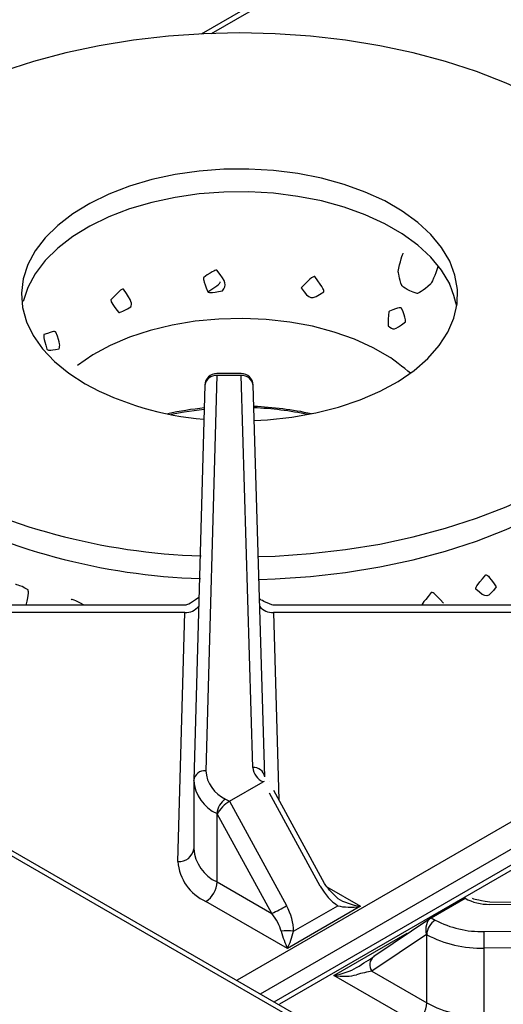
# Model space of a CAD drawing. Extents: x 58 to 243, y -279 to -16.
# Drawn here: x 190 to 194, y -218 to -210 of the extents above; entities that cross this region are included whole.
import ezdxf

# ---------------------------------------------------------------- set-up
doc = ezdxf.new("R2010")
doc.units = 0
doc.header["$MEASUREMENT"] = 0
doc.layers.add('Layer 1', color=7, linetype='Continuous')

# ---------------------------------------------------------------- blocks, each defined once
blk = doc.blocks.new('block 2779')
at = {"layer": 'Layer 1', "color": 7, "lineweight": 30, "true_color": 0xffffff}
blk.add_lwpolyline([(199.6797, -217.6182), (193.8057, -217.5604)], dxfattribs=at)
blk = doc.blocks.new('block 2793')
at = {"layer": 'Layer 1', "color": 7, "lineweight": 30, "true_color": 0xffffff}
blk.add_lwpolyline([(193.2944, -217.6982), (192.8006, -218.031)], dxfattribs=at)
blk = doc.blocks.new('block 2799')
at = {"layer": 'Layer 1', "color": 7, "lineweight": 30, "true_color": 0xffffff}
blk.add_open_spline([(193.8057, -217.5604), (193.6879, -217.5425), (193.6699, -217.5359), (193.6554, -217.5287)], degree=3, dxfattribs=at)
blk = doc.blocks.new('block 2803')
at = {"layer": 'Layer 1', "color": 7, "lineweight": 30, "true_color": 0xffffff}
blk.add_lwpolyline([(206.166, -210.2105), (191.9375, -218.4245)], dxfattribs=at)
blk = doc.blocks.new('block 2855')
at = {"layer": 'Layer 1', "color": 7, "lineweight": 30, "true_color": 0xffffff}
blk.add_lwpolyline([(192.3755, -217.3986), (191.9353, -216.5938)], dxfattribs=at)
blk = doc.blocks.new('block 2856')
at = {"layer": 'Layer 1', "color": 7, "lineweight": 30, "true_color": 0xffffff}
blk.add_lwpolyline([(191.2435, -216.5133), (191.2435, -217.1041)], dxfattribs=at)
blk = doc.blocks.new('block 2857')
at = {"layer": 'Layer 1', "color": 7, "lineweight": 30, "true_color": 0xffffff}
blk.add_open_spline([(192.4915, -217.5296), (192.403, -217.4433), (192.3892, -217.421), (192.3755, -217.3986)], degree=3, dxfattribs=at)
blk = doc.blocks.new('block 2858')
at = {"layer": 'Layer 1', "color": 7, "lineweight": 30, "true_color": 0xffffff}
blk.add_lwpolyline([(191.9353, -216.5938), (191.9353, -216.5938)], dxfattribs=at)
blk = doc.blocks.new('block 2859')
at = {"layer": 'Layer 1', "color": 7, "lineweight": 30, "true_color": 0xffffff}
blk.add_lwpolyline([(191.8977, -216.5146), (191.8977, -216.5146)], dxfattribs=at)
blk = doc.blocks.new('block 2860')
at = {"layer": 'Layer 1', "color": 7, "lineweight": 30, "true_color": 0xffffff}
blk.add_lwpolyline([(191.3404, -213.0859), (191.2436, -216.5049)], dxfattribs=at)
blk = doc.blocks.new('block 2861')
at = {"layer": 'Layer 1', "color": 7, "lineweight": 30, "true_color": 0xffffff}
blk.add_lwpolyline([(191.8572, -216.4768), (191.757, -213.0858)], dxfattribs=at)
blk = doc.blocks.new('block 2862')
at = {"layer": 'Layer 1', "color": 7, "lineweight": 30, "true_color": 0xffffff}
blk.add_lwpolyline([(191.1713, -214.9911), (188.1443, -214.9911)], dxfattribs=at)
blk = doc.blocks.new('block 2863')
at = {"layer": 'Layer 1', "color": 7, "lineweight": 30, "true_color": 0xffffff}
blk.add_lwpolyline([(194.953, -214.9911), (191.9274, -214.9911)], dxfattribs=at)
blk = doc.blocks.new('block 2864')
at = {"layer": 'Layer 1', "color": 7, "lineweight": 30, "true_color": 0xffffff}
blk.add_open_spline([(191.9262, -214.99), (191.8298, -214.9515), (191.8219, -214.9435), (191.8161, -214.9345)], degree=3, dxfattribs=at)
blk = doc.blocks.new('block 2865')
at = {"layer": 'Layer 1', "color": 7, "lineweight": 30, "true_color": 0xffffff}
blk.add_open_spline([(191.2883, -214.9242), (191.1967, -214.9888), (191.1838, -214.9892), (191.1709, -214.9895)], degree=3, dxfattribs=at)
blk = doc.blocks.new('block 2869')
at = {"layer": 'Layer 1', "color": 7, "lineweight": 30, "true_color": 0xffffff}
blk.add_lwpolyline([(191.6537, -212.9855), (191.4437, -212.9855)], dxfattribs=at)
blk = doc.blocks.new('block 2870')
at = {"layer": 'Layer 1', "color": 7, "lineweight": 30, "true_color": 0xffffff}
blk.add_open_spline([(191.4437, -212.9855), (191.3877, -212.9855), (191.342, -213.03), (191.3404, -213.0859)], degree=3, dxfattribs=at)
blk = doc.blocks.new('block 2871')
at = {"layer": 'Layer 1', "color": 7, "lineweight": 30, "true_color": 0xffffff}
blk.add_open_spline([(191.757, -213.0858), (191.7554, -213.0299), (191.7096, -212.9855), (191.6537, -212.9855)], degree=3, dxfattribs=at)
blk = doc.blocks.new('block 3223')
at = {"layer": 'Layer 1', "color": 7, "lineweight": 30, "true_color": 0xffffff}
blk.add_lwpolyline([(206.3355, -226.7363), (161.9901, -201.1362)], dxfattribs=at)
blk = doc.blocks.new('block 3230')
at = {"layer": 'Layer 1', "color": 7, "lineweight": 30, "true_color": 0xffffff}
blk.add_lwpolyline([(191.3972, -210.0448), (194.4591, -208.2772)], dxfattribs=at)
blk = doc.blocks.new('block 4054')
at = {"layer": 'Layer 1', "color": 7, "lineweight": 30, "true_color": 0xffffff}
blk.add_lwpolyline([(206.2349, -210.2173), (191.9851, -218.4435)], dxfattribs=at)
blk = doc.blocks.new('block 4073')
at = {"layer": 'Layer 1', "color": 7, "lineweight": 30, "true_color": 0xffffff}
blk.add_lwpolyline([(192.4558, -218.1937), (193.0891, -217.8282)], dxfattribs=at)
blk = doc.blocks.new('block 4074')
at = {"layer": 'Layer 1', "color": 7, "lineweight": 30, "true_color": 0xffffff}
blk.add_lwpolyline([(193.1621, -218.6014), (192.4558, -218.1937)], dxfattribs=at)
blk = doc.blocks.new('block 4240')
at = {"layer": 'Layer 1', "color": 7, "lineweight": 30, "true_color": 0xffffff}
blk.add_open_spline([(193.5907, -217.527), (193.6565, -217.5621), (193.7301, -217.5801), (193.8046, -217.5794)], degree=3, dxfattribs=at)
blk = doc.blocks.new('block 4241')
at = {"layer": 'Layer 1', "color": 7, "lineweight": 30, "true_color": 0xffffff}
blk.add_lwpolyline([(199.6786, -217.6372), (193.8046, -217.5794)], dxfattribs=at)
blk = doc.blocks.new('block 4243')
at = {"layer": 'Layer 1', "color": 7, "lineweight": 30, "true_color": 0xffffff}
blk.add_lwpolyline([(193.7562, -217.8143), (199.6786, -217.7584)], dxfattribs=at)
blk = doc.blocks.new('block 4244')
at = {"layer": 'Layer 1', "color": 7, "lineweight": 30, "true_color": 0xffffff}
blk.add_open_spline([(193.3326, -217.7154), (193.4628, -217.7846), (193.6088, -217.8187), (193.7562, -217.8143)], degree=3, dxfattribs=at)
blk = doc.blocks.new('block 4245')
at = {"layer": 'Layer 1', "color": 7, "lineweight": 30, "true_color": 0xffffff}
blk.add_lwpolyline([(193.2985, -217.6957), (193.3326, -217.7154)], dxfattribs=at)
blk = doc.blocks.new('block 4246')
at = {"layer": 'Layer 1', "color": 7, "lineweight": 30, "true_color": 0xffffff}
blk.add_lwpolyline([(193.2985, -217.6957), (193.5907, -217.527)], dxfattribs=at)
blk = doc.blocks.new('block 4248')
at = {"layer": 'Layer 1', "color": 7, "lineweight": 30, "true_color": 0xffffff}
blk.add_lwpolyline([(199.6803, -217.9025), (193.7579, -217.9583)], dxfattribs=at)
blk = doc.blocks.new('block 4249')
at = {"layer": 'Layer 1', "color": 7, "lineweight": 30, "true_color": 0xffffff}
blk.add_open_spline([(193.7579, -217.9583), (193.7579, -217.9103), (193.7573, -217.8623), (193.7562, -217.8143)], degree=3, dxfattribs=at)
blk = doc.blocks.new('block 4265')
at = {"layer": 'Layer 1', "color": 7, "lineweight": 30, "true_color": 0xffffff}
blk.add_lwpolyline([(193.7579, -218.5491), (193.7579, -217.9583)], dxfattribs=at)
blk = doc.blocks.new('block 4304')
at = {"layer": 'Layer 1', "color": 7, "lineweight": 30, "true_color": 0xffffff}
blk.add_open_spline([(193.2595, -217.8419), (193.4127, -217.9233), (193.5845, -217.9635), (193.7579, -217.9583)], degree=3, dxfattribs=at)
blk = doc.blocks.new('block 4305')
at = {"layer": 'Layer 1', "color": 7, "lineweight": 30, "true_color": 0xffffff}
blk.add_open_spline([(193.3326, -217.7154), (193.2891, -217.7432), (193.2619, -217.7904), (193.2595, -217.8419)], degree=3, dxfattribs=at)
blk = doc.blocks.new('block 4309')
at = {"layer": 'Layer 1', "color": 7, "lineweight": 30, "true_color": 0xffffff}
blk.add_open_spline([(193.2595, -218.4327), (193.4127, -218.5141), (193.5845, -218.5542), (193.7579, -218.5491)], degree=3, dxfattribs=at)
blk = doc.blocks.new('block 4310')
at = {"layer": 'Layer 1', "color": 7, "lineweight": 30, "true_color": 0xffffff}
blk.add_lwpolyline([(193.2595, -218.4327), (193.2595, -217.8419)], dxfattribs=at)
blk = doc.blocks.new('block 4324')
at = {"layer": 'Layer 1', "color": 7, "lineweight": 30, "true_color": 0xffffff}
blk.add_lwpolyline([(193.2595, -217.8419), (193.2574, -217.8407)], dxfattribs=at)
blk = doc.blocks.new('block 4325')
at = {"layer": 'Layer 1', "color": 7, "lineweight": 30, "true_color": 0xffffff}
blk.add_open_spline([(193.2985, -217.6957), (193.2581, -217.719), (193.2397, -217.7839), (193.2574, -217.8407)], degree=3, dxfattribs=at)
blk = doc.blocks.new('block 4326')
at = {"layer": 'Layer 1', "color": 7, "lineweight": 30, "true_color": 0xffffff}
blk.add_lwpolyline([(193.2574, -217.8407), (192.7852, -218.1589)], dxfattribs=at)
blk = doc.blocks.new('block 4328')
at = {"layer": 'Layer 1', "color": 7, "lineweight": 30, "true_color": 0xffffff}
blk.add_open_spline([(193.1621, -218.6014), (193.2201, -218.5644), (193.2564, -218.5014), (193.2595, -218.4327)], degree=3, dxfattribs=at)
blk = doc.blocks.new('block 4329')
at = {"layer": 'Layer 1', "color": 7, "lineweight": 30, "true_color": 0xffffff}
blk.add_lwpolyline([(192.7852, -218.1589), (193.2595, -218.4327)], dxfattribs=at)
blk = doc.blocks.new('block 4331')
at = {"layer": 'Layer 1', "color": 7, "lineweight": 30, "true_color": 0xffffff}
blk.add_lwpolyline([(193.6448, -217.5242), (193.6448, -217.5242)], dxfattribs=at)
blk = doc.blocks.new('block 4332')
at = {"layer": 'Layer 1', "color": 7, "lineweight": 30, "true_color": 0xffffff}
blk.add_lwpolyline([(193.5907, -217.527), (193.5971, -217.5233)], dxfattribs=at)
blk = doc.blocks.new('block 4333')
at = {"layer": 'Layer 1', "color": 7, "lineweight": 30, "true_color": 0xffffff}
blk.add_open_spline([(192.4558, -218.1937), (192.5306, -218.2055), (192.602, -218.2036), (192.6527, -218.1885)], degree=3, dxfattribs=at)
blk = doc.blocks.new('block 4334')
at = {"layer": 'Layer 1', "color": 7, "lineweight": 30, "true_color": 0xffffff}
blk.add_open_spline([(192.7852, -218.1589), (192.7457, -218.1643), (192.6984, -218.1749), (192.6527, -218.1885)], degree=3, dxfattribs=at)
blk = doc.blocks.new('block 4335')
at = {"layer": 'Layer 1', "color": 7, "lineweight": 30, "true_color": 0xffffff}
blk.add_lwpolyline([(192.6527, -218.1265), (192.6527, -218.1265)], dxfattribs=at)
blk = doc.blocks.new('block 4336')
at = {"layer": 'Layer 1', "color": 7, "lineweight": 30, "true_color": 0xffffff}
blk.add_open_spline([(192.6527, -218.1265), (192.7108, -218.0902), (192.7651, -218.0552), (192.8046, -218.0285)], degree=3, dxfattribs=at)
blk = doc.blocks.new('block 4339')
at = {"layer": 'Layer 1', "color": 7, "lineweight": 30, "true_color": 0xffffff}
blk.add_open_spline([(192.4558, -218.1937), (192.5306, -218.1819), (192.602, -218.1576), (192.6527, -218.1265)], degree=3, dxfattribs=at)
blk = doc.blocks.new('block 4592')
at = {"layer": 'Layer 1', "color": 7, "lineweight": 30, "true_color": 0xffffff}
blk.add_lwpolyline([(191.6213, -218.2335), (205.8711, -210.0073)], dxfattribs=at)
blk = doc.blocks.new('block 4622')
at = {"layer": 'Layer 1', "color": 7, "lineweight": 30, "true_color": 0xffffff}
blk.add_lwpolyline([(191.1668, -215.0543), (187.8972, -215.0543)], dxfattribs=at)
blk = doc.blocks.new('block 4623')
at = {"layer": 'Layer 1', "color": 7, "lineweight": 30, "true_color": 0xffffff}
blk.add_lwpolyline([(191.1058, -217.2088), (191.1668, -215.0543)], dxfattribs=at)
blk = doc.blocks.new('block 4624')
at = {"layer": 'Layer 1', "color": 7, "lineweight": 30, "true_color": 0xffffff}
blk.add_open_spline([(191.1058, -217.2088), (191.1169, -217.3596), (191.2098, -217.4922), (191.3478, -217.5541)], degree=3, dxfattribs=at)
blk = doc.blocks.new('block 4625')
at = {"layer": 'Layer 1', "color": 7, "lineweight": 30, "true_color": 0xffffff}
blk.add_lwpolyline([(192.0541, -217.9618), (191.3478, -217.5541)], dxfattribs=at)
blk = doc.blocks.new('block 4626')
at = {"layer": 'Layer 1', "color": 7, "lineweight": 30, "true_color": 0xffffff}
blk.add_lwpolyline([(192.6873, -217.5962), (192.0541, -217.9618)], dxfattribs=at)
blk = doc.blocks.new('block 4627')
at = {"layer": 'Layer 1', "color": 7, "lineweight": 30, "true_color": 0xffffff}
blk.add_lwpolyline([(195.2001, -215.0543), (191.9321, -215.0543)], dxfattribs=at)
blk = doc.blocks.new('block 4631')
at = {"layer": 'Layer 1', "color": 7, "lineweight": 30, "true_color": 0xffffff}
blk.add_lwpolyline([(191.8515, -216.5156), (191.8446, -216.519)], dxfattribs=at)
blk = doc.blocks.new('block 4632')
at = {"layer": 'Layer 1', "color": 7, "lineweight": 30, "true_color": 0xffffff}
blk.add_lwpolyline([(191.8515, -216.5156), (191.8515, -216.5156)], dxfattribs=at)
blk = doc.blocks.new('block 4633')
at = {"layer": 'Layer 1', "color": 7, "lineweight": 30, "true_color": 0xffffff}
blk.add_lwpolyline([(192.3385, -217.422), (191.8983, -216.6171)], dxfattribs=at)
blk = doc.blocks.new('block 4634')
at = {"layer": 'Layer 1', "color": 7, "lineweight": 30, "true_color": 0xffffff}
blk.add_open_spline([(192.3385, -217.422), (192.378, -217.4943), (192.4323, -217.5547), (192.4904, -217.591)], degree=3, dxfattribs=at)
blk = doc.blocks.new('block 4635')
at = {"layer": 'Layer 1', "color": 7, "lineweight": 30, "true_color": 0xffffff}
blk.add_lwpolyline([(192.1077, -217.8119), (192.4904, -217.591)], dxfattribs=at)
blk = doc.blocks.new('block 4636')
at = {"layer": 'Layer 1', "color": 7, "lineweight": 30, "true_color": 0xffffff}
blk.add_open_spline([(192.1077, -217.8119), (192.1077, -217.742), (192.0858, -217.663), (192.0462, -217.5907)], degree=3, dxfattribs=at)
blk = doc.blocks.new('block 4637')
at = {"layer": 'Layer 1', "color": 7, "lineweight": 30, "true_color": 0xffffff}
blk.add_lwpolyline([(191.5524, -216.6877), (192.0462, -217.5907)], dxfattribs=at)
blk = doc.blocks.new('block 4638')
at = {"layer": 'Layer 1', "color": 7, "lineweight": 30, "true_color": 0xffffff}
blk.add_lwpolyline([(191.5524, -216.6877), (191.8446, -216.519)], dxfattribs=at)
blk = doc.blocks.new('block 4639')
at = {"layer": 'Layer 1', "color": 7, "lineweight": 30, "true_color": 0xffffff}
blk.add_lwpolyline([(191.9195, -217.6591), (191.4473, -216.7958)], dxfattribs=at)
blk = doc.blocks.new('block 4640')
at = {"layer": 'Layer 1', "color": 7, "lineweight": 30, "true_color": 0xffffff}
blk.add_open_spline([(191.5524, -216.6877), (191.512, -216.711), (191.465, -216.7594), (191.4473, -216.7958)], degree=3, dxfattribs=at)
blk = doc.blocks.new('block 4641')
at = {"layer": 'Layer 1', "color": 7, "lineweight": 30, "true_color": 0xffffff}
blk.add_open_spline([(191.9195, -217.6591), (191.9624, -217.6375), (192.0047, -217.6147), (192.0462, -217.5907)], degree=3, dxfattribs=at)
blk = doc.blocks.new('block 4642')
at = {"layer": 'Layer 1', "color": 7, "lineweight": 30, "true_color": 0xffffff}
blk.add_lwpolyline([(191.4452, -217.3853), (191.9195, -217.6591)], dxfattribs=at)
blk = doc.blocks.new('block 4643')
at = {"layer": 'Layer 1', "color": 7, "lineweight": 30, "true_color": 0xffffff}
blk.add_lwpolyline([(191.4452, -217.3853), (191.4452, -216.7945)], dxfattribs=at)
blk = doc.blocks.new('block 4644')
at = {"layer": 'Layer 1', "color": 7, "lineweight": 30, "true_color": 0xffffff}
blk.add_lwpolyline([(191.4473, -216.7958), (191.4452, -216.7945)], dxfattribs=at)
blk = doc.blocks.new('block 4645')
at = {"layer": 'Layer 1', "color": 7, "lineweight": 30, "true_color": 0xffffff}
blk.add_open_spline([(191.3478, -217.5541), (191.4058, -217.517), (191.4421, -217.4541), (191.4452, -217.3853)], degree=3, dxfattribs=at)
blk = doc.blocks.new('block 4646')
at = {"layer": 'Layer 1', "color": 7, "lineweight": 30, "true_color": 0xffffff}
blk.add_open_spline([(192.0004, -217.8119), (191.9879, -217.7648), (191.959, -217.7102), (191.9195, -217.6591)], degree=3, dxfattribs=at)
blk = doc.blocks.new('block 4647')
at = {"layer": 'Layer 1', "color": 7, "lineweight": 30, "true_color": 0xffffff}
blk.add_open_spline([(192.0004, -217.8119), (192.0142, -217.8643), (192.0337, -217.9186), (192.0541, -217.9618)], degree=3, dxfattribs=at)
blk = doc.blocks.new('block 4648')
at = {"layer": 'Layer 1', "color": 7, "lineweight": 30, "true_color": 0xffffff}
blk.add_open_spline([(192.1077, -217.8119), (192.0722, -217.8059), (192.0359, -217.8059), (192.0004, -217.8119)], degree=3, dxfattribs=at)
blk = doc.blocks.new('block 4649')
at = {"layer": 'Layer 1', "color": 7, "lineweight": 30, "true_color": 0xffffff}
blk.add_open_spline([(192.0541, -217.9618), (192.0745, -217.9186), (192.0939, -217.8643), (192.1077, -217.8119)], degree=3, dxfattribs=at)
blk = doc.blocks.new('block 4650')
at = {"layer": 'Layer 1', "color": 7, "lineweight": 30, "true_color": 0xffffff}
blk.add_open_spline([(192.4904, -217.591), (192.5411, -217.6061), (192.6125, -217.608), (192.6873, -217.5962)], degree=3, dxfattribs=at)
blk = doc.blocks.new('block 4651')
at = {"layer": 'Layer 1', "color": 7, "lineweight": 30, "true_color": 0xffffff}
blk.add_open_spline([(191.5183, -216.668), (191.4748, -216.6958), (191.4476, -216.743), (191.4452, -216.7945)], degree=3, dxfattribs=at)
blk = doc.blocks.new('block 4652')
at = {"layer": 'Layer 1', "color": 7, "lineweight": 30, "true_color": 0xffffff}
blk.add_lwpolyline([(191.5183, -216.668), (191.5524, -216.6877)], dxfattribs=at)
blk = doc.blocks.new('block 4653')
at = {"layer": 'Layer 1', "color": 7, "lineweight": 30, "true_color": 0xffffff}
blk.add_open_spline([(191.2435, -216.5068), (191.2528, -216.6325), (191.3302, -216.743), (191.4452, -216.7945)], degree=3, dxfattribs=at)
blk = doc.blocks.new('block 4654')
at = {"layer": 'Layer 1', "color": 7, "lineweight": 30, "true_color": 0xffffff}
blk.add_lwpolyline([(191.2435, -216.5068), (191.2436, -216.5049)], dxfattribs=at)
blk = doc.blocks.new('block 4655')
at = {"layer": 'Layer 1', "color": 7, "lineweight": 30, "true_color": 0xffffff}
blk.add_open_spline([(191.3469, -216.4235), (191.3547, -216.5303), (191.4205, -216.6242), (191.5183, -216.668)], degree=3, dxfattribs=at)
blk = doc.blocks.new('block 4656')
at = {"layer": 'Layer 1', "color": 7, "lineweight": 30, "true_color": 0xffffff}
blk.add_lwpolyline([(191.4437, -213.0045), (191.3469, -216.4235)], dxfattribs=at)
blk = doc.blocks.new('block 4657')
at = {"layer": 'Layer 1', "color": 7, "lineweight": 30, "true_color": 0xffffff}
blk.add_lwpolyline([(191.6537, -213.0045), (191.4437, -213.0045)], dxfattribs=at)
blk = doc.blocks.new('block 4658')
at = {"layer": 'Layer 1', "color": 7, "lineweight": 30, "true_color": 0xffffff}
blk.add_lwpolyline([(191.7539, -216.3955), (191.6537, -213.0045)], dxfattribs=at)
blk = doc.blocks.new('block 4659')
at = {"layer": 'Layer 1', "color": 7, "lineweight": 30, "true_color": 0xffffff}
blk.add_open_spline([(191.7539, -216.3955), (191.7608, -216.4496), (191.7951, -216.4962), (191.8446, -216.519)], degree=3, dxfattribs=at)
blk = doc.blocks.new('block 4660')
at = {"layer": 'Layer 1', "color": 7, "lineweight": 30, "true_color": 0xffffff}
blk.add_open_spline([(191.2435, -217.0976), (191.2528, -217.2233), (191.3302, -217.3338), (191.4452, -217.3853)], degree=3, dxfattribs=at)
blk = doc.blocks.new('block 4661')
at = {"layer": 'Layer 1', "color": 7, "lineweight": 30, "true_color": 0xffffff}
blk.add_lwpolyline([(192.4904, -217.591), (192.4904, -217.591)], dxfattribs=at)
blk = doc.blocks.new('block 4662')
at = {"layer": 'Layer 1', "color": 7, "lineweight": 30, "true_color": 0xffffff}
blk.add_lwpolyline([(191.8515, -216.5156), (191.8515, -216.5156)], dxfattribs=at)
blk = doc.blocks.new('block 4663')
at = {"layer": 'Layer 1', "color": 7, "lineweight": 30, "true_color": 0xffffff}
blk.add_open_spline([(192.4904, -217.529), (192.5411, -217.5601), (192.6125, -217.5844), (192.6873, -217.5962)], degree=3, dxfattribs=at)
blk = doc.blocks.new('block 6521')
at = {"layer": 'Layer 1', "color": 7, "lineweight": 30, "true_color": 0xffffff}
blk.add_lwpolyline([(206.2952, -226.7596), (161.9212, -201.143)], dxfattribs=at)
blk = doc.blocks.new('block 6569')
at = {"layer": 'Layer 1', "color": 7, "lineweight": 30, "true_color": 0xffffff}
blk.add_lwpolyline([(191.3079, -214.2327), (191.3079, -214.2327)], dxfattribs=at)
blk = doc.blocks.new('block 6570')
at = {"layer": 'Layer 1', "color": 7, "lineweight": 30, "true_color": 0xffffff}
blk.add_lwpolyline([(191.3074, -214.2387), (191.3074, -214.2507)], dxfattribs=at)
blk = doc.blocks.new('block 6804')
at = {"layer": 'Layer 1', "color": 8, "lineweight": 30, "true_color": 0x808080}
blk.add_lwpolyline([(193.0891, -217.8282), (193.0958, -217.8321)], dxfattribs=at)
blk = doc.blocks.new('block 6857')
at = {"layer": 'Layer 1', "color": 8, "lineweight": 30, "true_color": 0x808080}
blk.add_lwpolyline([(193.8057, -217.5604), (193.8057, -217.5604)], dxfattribs=at)
blk = doc.blocks.new('block 6866')
at = {"layer": 'Layer 1', "color": 8, "lineweight": 30, "true_color": 0x808080}
blk.add_open_spline([(192.8006, -218.031), (192.7623, -218.0628), (192.7556, -218.119), (192.7852, -218.1589)], degree=3, dxfattribs=at)
blk = doc.blocks.new('block 6874')
at = {"layer": 'Layer 1', "color": 8, "lineweight": 30, "true_color": 0x808080}
blk.add_lwpolyline([(191.9851, -218.4435), (191.9851, -218.4435)], dxfattribs=at)
blk = doc.blocks.new('block 6877')
at = {"layer": 'Layer 1', "color": 8, "lineweight": 30, "true_color": 0x808080}
blk.add_lwpolyline([(193.0829, -217.8408), (193.0829, -217.8408)], dxfattribs=at)
blk = doc.blocks.new('block 6937')
at = {"layer": 'Layer 1', "color": 8, "lineweight": 30, "true_color": 0x808080}
blk.add_lwpolyline([(191.6582, -218.2632), (191.6582, -218.2632)], dxfattribs=at)
blk = doc.blocks.new('block 6938')
at = {"layer": 'Layer 1', "color": 8, "lineweight": 30, "true_color": 0x808080}
blk.add_lwpolyline([(205.9679, -210.1881), (191.819, -218.3561)], dxfattribs=at)
blk = doc.blocks.new('block 6956')
at = {"layer": 'Layer 1', "color": 8, "lineweight": 30, "true_color": 0x808080}
blk.add_lwpolyline([(192.3947, -217.4273), (192.6873, -217.5962)], dxfattribs=at)
blk = doc.blocks.new('block 6957')
at = {"layer": 'Layer 1', "color": 8, "lineweight": 30, "true_color": 0x808080}
blk.add_lwpolyline([(191.9321, -215.0543), (191.98, -216.6756)], dxfattribs=at)
blk = doc.blocks.new('block 6959')
at = {"layer": 'Layer 1', "color": 8, "lineweight": 30, "true_color": 0x808080}
blk.add_lwpolyline([(191.8983, -216.6171), (191.8983, -216.6171)], dxfattribs=at)
blk = doc.blocks.new('block 6960')
at = {"layer": 'Layer 1', "color": 8, "lineweight": 30, "true_color": 0x808080}
blk.add_lwpolyline([(192.3385, -217.422), (192.3385, -217.422)], dxfattribs=at)
blk = doc.blocks.new('block 6961')
at = {"layer": 'Layer 1', "color": 8, "lineweight": 30, "true_color": 0x808080}
blk.add_open_spline([(191.3469, -216.4235), (191.2961, -216.4183), (191.2504, -216.4544), (191.2436, -216.5049)], degree=3, dxfattribs=at)
blk = doc.blocks.new('block 6962')
at = {"layer": 'Layer 1', "color": 8, "lineweight": 30, "true_color": 0x808080}
blk.add_open_spline([(191.8572, -216.4768), (191.8503, -216.4263), (191.8046, -216.3903), (191.7539, -216.3955)], degree=3, dxfattribs=at)
blk = doc.blocks.new('block 6963')
at = {"layer": 'Layer 1', "color": 8, "lineweight": 30, "true_color": 0x808080}
blk.add_open_spline([(191.4437, -213.0045), (191.3929, -212.9994), (191.3472, -213.0354), (191.3404, -213.0859)], degree=3, dxfattribs=at)
blk = doc.blocks.new('block 6964')
at = {"layer": 'Layer 1', "color": 8, "lineweight": 30, "true_color": 0x808080}
blk.add_open_spline([(191.1058, -217.2088), (191.1735, -217.2156), (191.2344, -217.1676), (191.2435, -217.1002)], degree=3, dxfattribs=at)
blk = doc.blocks.new('block 6965')
at = {"layer": 'Layer 1', "color": 8, "lineweight": 30, "true_color": 0x808080}
blk.add_open_spline([(191.757, -213.0858), (191.7501, -213.0353), (191.7044, -212.9993), (191.6537, -213.0045)], degree=3, dxfattribs=at)
blk = doc.blocks.new('block 6966')
at = {"layer": 'Layer 1', "color": 8, "lineweight": 30, "true_color": 0x808080}
blk.add_open_spline([(191.1668, -215.0543), (191.2132, -215.0565), (191.2578, -215.0359), (191.2862, -214.999)], degree=3, dxfattribs=at)
blk = doc.blocks.new('block 6967')
at = {"layer": 'Layer 1', "color": 8, "lineweight": 30, "true_color": 0x808080}
blk.add_open_spline([(191.8136, -215.0002), (191.8421, -215.0363), (191.8862, -215.0565), (191.9321, -215.0543)], degree=3, dxfattribs=at)
blk = doc.blocks.new('block 6968')
at = {"layer": 'Layer 1', "color": 8, "lineweight": 30, "true_color": 0x808080}
blk.add_lwpolyline([(191.1713, -214.9911), (191.1713, -214.9911)], dxfattribs=at)
blk = doc.blocks.new('block 6970')
at = {"layer": 'Layer 1', "color": 8, "lineweight": 30, "true_color": 0x808080}
blk.add_lwpolyline([(191.9321, -215.0543), (191.9321, -215.0543)], dxfattribs=at)
blk = doc.blocks.new('block 6974')
at = {"layer": 'Layer 1', "color": 8, "lineweight": 30, "true_color": 0x808080}
blk.add_lwpolyline([(191.4437, -213.0045), (191.4437, -213.0045)], dxfattribs=at)
blk = doc.blocks.new('block 6975')
at = {"layer": 'Layer 1', "color": 8, "lineweight": 30, "true_color": 0x808080}
blk.add_lwpolyline([(191.6537, -213.0045), (191.6537, -213.0045)], dxfattribs=at)
blk = doc.blocks.new('block 7418')
at = {"layer": 'Layer 1', "color": 8, "lineweight": 30, "true_color": 0x808080}
blk.add_lwpolyline([(191.3115, -210.0476), (194.4188, -208.2539)], dxfattribs=at)
blk = doc.blocks.new('block 11862')
at = {"layer": 'Layer 1', "color": 7, "lineweight": 30, "true_color": 0xffffff}
blk.add_open_spline([(190.2947, -214.9911), (190.204, -214.9394), (190.193, -214.9403), (190.1827, -214.9432)], degree=3, dxfattribs=at)
blk = doc.blocks.new('block 11864')
at = {"layer": 'Layer 1', "color": 7, "lineweight": 30, "true_color": 0xffffff}
blk.add_open_spline([(189.7932, -214.9911), (189.8229, -214.8913), (189.8099, -214.8592), (189.8099, -214.8592), (189.73, -214.8079), (189.6998, -214.8124), (189.6998, -214.8124)], degree=3, knots=[0, 0, 0, 0, 1, 1, 1, 2, 2, 2, 2], dxfattribs=at)
blk = doc.blocks.new('block 11868')
at = {"layer": 'Layer 1', "color": 7, "lineweight": 30, "true_color": 0xffffff}
blk.add_open_spline([(188.8633, -214.1056), (189.6143, -214.5093), (190.4486, -214.7336), (191.3008, -214.7611)], degree=3, dxfattribs=at)
blk = doc.blocks.new('block 11871')
at = {"layer": 'Layer 1', "color": 7, "lineweight": 30, "true_color": 0xffffff}
blk.add_open_spline([(188.8633, -213.9088), (189.616, -214.3133), (190.4523, -214.5378), (191.3065, -214.5645)], degree=3, dxfattribs=at)
blk = doc.blocks.new('block 11878')
at = {"layer": 'Layer 1', "color": 7, "lineweight": 30, "true_color": 0xffffff}
blk.add_open_spline([(190.6992, -212.4101), (190.612, -212.4609), (190.6016, -212.4592), (190.5918, -212.4556), (190.5272, -212.3711), (190.5261, -212.3594), (190.5267, -212.3478), (190.6148, -212.2536), (190.6254, -212.254), (190.6357, -212.2564), (190.712, -212.3676), (190.7106, -212.3793), (190.6992, -212.4101)], degree=3, knots=[0, 0, 0, 0, 1, 1, 1, 2, 2, 2, 3, 3, 3, 4, 4, 4, 4], dxfattribs=at)
blk = doc.blocks.new('block 11879')
at = {"layer": 'Layer 1', "color": 7, "lineweight": 30, "true_color": 0xffffff}
blk.add_open_spline([(193.5194, -212.4044), (193.5039, -212.3324), (193.4581, -212.2108), (193.4581, -212.2108), (193.4581, -212.2108), (193.3886, -212.0931), (193.3886, -212.0931), (193.3886, -212.0931), (193.2963, -211.9806), (193.2963, -211.9806), (193.2963, -211.9806), (193.1823, -211.875), (193.1823, -211.875), (193.1823, -211.875), (193.0483, -211.7776), (193.0483, -211.7776), (193.0483, -211.7776), (192.8959, -211.6896), (192.8959, -211.6896), (192.8959, -211.6896), (192.7272, -211.6123), (192.7272, -211.6123), (192.7272, -211.6123), (192.5442, -211.5465), (192.5442, -211.5465), (192.5442, -211.5465), (192.3495, -211.4932), (192.3495, -211.4932), (192.3495, -211.4932), (192.1455, -211.4531), (192.1455, -211.4531), (192.1455, -211.4531), (191.9349, -211.4266), (191.9349, -211.4266), (191.9349, -211.4266), (191.7205, -211.4142), (191.7205, -211.4142), (191.7205, -211.4142), (191.505, -211.416), (191.505, -211.416), (191.505, -211.416), (191.2913, -211.4319), (191.2913, -211.4319), (191.2913, -211.4319), (191.0821, -211.4619), (191.0821, -211.4619), (191.0821, -211.4619), (190.8802, -211.5053), (190.8802, -211.5053), (190.8802, -211.5053), (190.6882, -211.5618), (190.6882, -211.5618), (190.6882, -211.5618), (190.5086, -211.6306), (190.5086, -211.6306), (190.5086, -211.6306), (190.3437, -211.7107), (190.3437, -211.7107), (190.3437, -211.7107), (190.1957, -211.8011), (190.1957, -211.8011), (190.1957, -211.8011), (190.0666, -211.9007), (190.0666, -211.9007), (190.0666, -211.9007), (189.9579, -212.0082), (189.9579, -212.0082), (189.9579, -212.0082), (189.8712, -212.1221), (189.8712, -212.1221), (189.8712, -212.1221), (189.8076, -212.2409), (189.8076, -212.2409), (189.8076, -212.2409), (189.7678, -212.3632), (189.7678, -212.3632)], degree=3, knots=[0, 0, 0, 0, 1, 1, 1, 2, 2, 2, 3, 3, 3, 4, 4, 4, 5, 5, 5, 6, 6, 6, 7, 7, 7, 8, 8, 8, 9, 9, 9, 10, 10, 10, 11, 11, 11, 12, 12, 12, 13, 13, 13, 14, 14, 14, 15, 15, 15, 16, 16, 16, 17, 17, 17, 18, 18, 18, 19, 19, 19, 20, 20, 20, 21, 21, 21, 22, 22, 22, 23, 23, 23, 24, 24, 24, 25, 25, 25, 25], dxfattribs=at)
blk = doc.blocks.new('block 11880')
at = {"layer": 'Layer 1', "color": 7, "lineweight": 30, "true_color": 0xffffff}
blk.add_open_spline([(193.1186, -212.983), (193.0706, -212.9409), (192.9429, -212.8473), (192.9429, -212.8473), (192.9429, -212.8473), (192.7969, -212.763), (192.7969, -212.763), (192.7969, -212.763), (192.6346, -212.6892), (192.6346, -212.6892), (192.6346, -212.6892), (192.4584, -212.6271), (192.4584, -212.6271), (192.4584, -212.6271), (192.2707, -212.5774), (192.2707, -212.5774), (192.2707, -212.5774), (192.0741, -212.5409), (192.0741, -212.5409), (192.0741, -212.5409), (191.8714, -212.5181), (191.8714, -212.5181), (191.8714, -212.5181), (191.6655, -212.5093), (191.6655, -212.5093), (191.6655, -212.5093), (191.4592, -212.5146), (191.4592, -212.5146), (191.4592, -212.5146), (191.2555, -212.5339), (191.2555, -212.5339), (191.2555, -212.5339), (191.0571, -212.5671), (191.0571, -212.5671), (191.0571, -212.5671), (190.8669, -212.6135), (190.8669, -212.6135), (190.8669, -212.6135), (190.6876, -212.6726), (190.6876, -212.6726), (190.6876, -212.6726), (190.5216, -212.7435), (190.5216, -212.7435), (190.5216, -212.7435), (190.3714, -212.8253), (190.3714, -212.8253), (190.3714, -212.8253), (190.2389, -212.9167), (190.2389, -212.9167)], degree=3, knots=[0, 0, 0, 0, 1, 1, 1, 2, 2, 2, 3, 3, 3, 4, 4, 4, 5, 5, 5, 6, 6, 6, 7, 7, 7, 8, 8, 8, 9, 9, 9, 10, 10, 10, 11, 11, 11, 12, 12, 12, 13, 13, 13, 14, 14, 14, 15, 15, 15, 16, 16, 16, 16], dxfattribs=at)
blk = doc.blocks.new('block 11881')
at = {"layer": 'Layer 1', "color": 7, "lineweight": 30, "true_color": 0xffffff}
blk.add_open_spline([(190.0784, -212.7714), (189.9874, -212.7908), (189.98, -212.7838), (189.9734, -212.7755), (189.9421, -212.6696), (189.9438, -212.6591), (189.9468, -212.6496), (190.0357, -212.6155), (190.0438, -212.6214), (190.0511, -212.6287), (190.0883, -212.7322), (190.0872, -212.7434), (190.0784, -212.7714)], degree=3, knots=[0, 0, 0, 0, 1, 1, 1, 2, 2, 2, 3, 3, 3, 4, 4, 4, 4], dxfattribs=at)
blk = doc.blocks.new('block 11882')
at = {"layer": 'Layer 1', "color": 7, "lineweight": 30, "true_color": 0xffffff}
blk.add_open_spline([(190.3051, -213.0764), (190.6224, -213.2485), (190.9722, -213.3523), (191.332, -213.3811)], degree=3, dxfattribs=at)
blk = doc.blocks.new('block 11883')
at = {"layer": 'Layer 1', "color": 7, "lineweight": 30, "true_color": 0xffffff}
blk.add_lwpolyline([(191.7661, -213.3932), (191.8816, -213.3866), (192.0934, -213.3636), (192.2993, -213.3269), (192.4966, -213.2768), (192.6827, -213.2141), (192.8552, -213.1395), (193.0119, -213.0541), (193.1507, -212.9589), (193.2698, -212.8553), (193.3676, -212.7444), (193.4429, -212.6278), (193.4947, -212.5071), (193.5223, -212.3837), (193.5254, -212.2593), (193.5039, -212.1355), (193.4581, -212.0139), (193.3886, -211.8962), (193.2963, -211.7838), (193.1823, -211.6782), (193.0483, -211.5807), (192.8959, -211.4928), (192.7272, -211.4154), (192.5442, -211.3496), (192.3495, -211.2964), (192.1455, -211.2562), (191.9349, -211.2298), (191.7205, -211.2174), (191.505, -211.2191), (191.2913, -211.2351), (191.0821, -211.265), (190.8802, -211.3085), (190.6882, -211.3649), (190.5086, -211.4337), (190.3437, -211.5138), (190.1957, -211.6043), (190.0666, -211.7039), (189.9579, -211.8113), (189.8712, -211.9252), (189.8076, -212.044), (189.7678, -212.1663), (189.7524, -212.2904), (189.7617, -212.4147), (189.7954, -212.5376), (189.8531, -212.6574), (189.9342, -212.7727), (190.0374, -212.8819), (190.1616, -212.9836), (190.3051, -213.0764)], dxfattribs=at)
blk = doc.blocks.new('block 11884')
at = {"layer": 'Layer 1', "color": 7, "lineweight": 30, "true_color": 0xffffff}
blk.add_lwpolyline([(194.3085, -210.6423), (194.1897, -210.5824), (193.9476, -210.4722), (193.6912, -210.3733), (193.4223, -210.2863), (193.1423, -210.2118), (192.853, -210.1502), (192.5563, -210.1019), (192.2539, -210.0672), (191.9477, -210.0463), (191.6397, -210.0393), (191.3316, -210.0463), (191.0254, -210.0672), (190.7231, -210.1019), (190.4263, -210.1502), (190.1371, -210.2118), (189.8571, -210.2863), (189.5881, -210.3733), (189.3318, -210.4722), (189.0897, -210.5824), (188.9125, -210.6743)], dxfattribs=at)
blk = doc.blocks.new('block 11885')
at = {"layer": 'Layer 1', "color": 7, "lineweight": 30, "true_color": 0xffffff}
blk.add_open_spline([(192.174, -212.2448), (192.2674, -212.146), (192.2788, -212.1459), (192.2898, -212.1478), (192.373, -212.2553), (192.3717, -212.2671), (192.3687, -212.2782), (192.2571, -212.3523), (192.2461, -212.3496), (192.174, -212.2448)], degree=3, knots=[0, 0, 0, 0, 1, 1, 1, 2, 2, 2, 3, 3, 3, 3], dxfattribs=at)
blk = doc.blocks.new('block 11886')
at = {"layer": 'Layer 1', "color": 7, "lineweight": 30, "true_color": 0xffffff}
blk.add_open_spline([(193.3555, -212.0622), (193.339, -212.1281), (193.2933, -212.213), (193.2933, -212.213), (193.23, -212.2732), (193.1766, -212.2944), (193.1766, -212.2944), (193.0764, -212.2658), (193.0427, -212.2243), (193.0427, -212.2243), (193.0209, -212.1694), (193.0131, -212.1025), (193.0131, -212.1025), (193.0232, -212.0254), (193.056, -211.9437), (193.056, -211.9437)], degree=3, knots=[0, 0, 0, 0, 1, 1, 1, 2, 2, 2, 3, 3, 3, 4, 4, 4, 5, 5, 5, 5], dxfattribs=at)
blk = doc.blocks.new('block 11887')
at = {"layer": 'Layer 1', "color": 7, "lineweight": 30, "true_color": 0xffffff}
blk.add_lwpolyline([(192.3349, -212.2662), (192.3349, -212.2662)], dxfattribs=at)
blk = doc.blocks.new('block 11888')
at = {"layer": 'Layer 1', "color": 7, "lineweight": 30, "true_color": 0xffffff}
blk.add_lwpolyline([(192.3479, -212.1817), (192.3479, -212.1817)], dxfattribs=at)
blk = doc.blocks.new('block 11889')
at = {"layer": 'Layer 1', "color": 7, "lineweight": 30, "true_color": 0xffffff}
blk.add_open_spline([(192.9264, -212.5737), (192.9248, -212.4641), (192.9304, -212.4541), (192.9371, -212.4453), (193.0252, -212.4123), (193.034, -212.4159), (193.0419, -212.4213), (193.0795, -212.5158), (193.0777, -212.5275), (193.0745, -212.5386), (192.9778, -212.6143), (192.9688, -212.6119), (192.9264, -212.5737)], degree=3, knots=[0, 0, 0, 0, 1, 1, 1, 2, 2, 2, 3, 3, 3, 4, 4, 4, 4], dxfattribs=at)
blk = doc.blocks.new('block 11890')
at = {"layer": 'Layer 1', "color": 7, "lineweight": 30, "true_color": 0xffffff}
blk.add_open_spline([(191.4927, -212.2719), (191.3843, -212.2903), (191.3738, -212.2851), (191.3644, -212.2783), (191.3231, -212.1762), (191.3258, -212.1648), (191.3304, -212.1541), (191.4204, -212.0907), (191.4322, -212.0909), (191.4435, -212.0929), (191.5282, -212.202), (191.5266, -212.2136), (191.4927, -212.2719)], degree=3, knots=[0, 0, 0, 0, 1, 1, 1, 2, 2, 2, 3, 3, 3, 4, 4, 4, 4], dxfattribs=at)
blk = doc.blocks.new('block 11891')
at = {"layer": 'Layer 1', "color": 7, "lineweight": 30, "true_color": 0xffffff}
blk.add_open_spline([(191.3653, -212.2788), (191.4671, -212.2153), (191.4711, -212.2043), (191.4732, -212.1929)], degree=3, dxfattribs=at)
blk = doc.blocks.new('block 11892')
at = {"layer": 'Layer 1', "color": 7, "lineweight": 30, "true_color": 0xffffff}
blk.add_open_spline([(192.2615, -213.3347), (192.0973, -213.299), (191.9304, -213.2777), (191.7625, -213.271)], degree=3, dxfattribs=at)
blk = doc.blocks.new('block 11893')
at = {"layer": 'Layer 1', "color": 7, "lineweight": 30, "true_color": 0xffffff}
blk.add_open_spline([(192.2305, -213.3408), (192.0765, -213.3086), (191.9201, -213.2892), (191.7628, -213.283)], degree=3, dxfattribs=at)
blk = doc.blocks.new('block 11894')
at = {"layer": 'Layer 1', "color": 7, "lineweight": 30, "true_color": 0xffffff}
blk.add_open_spline([(191.3348, -213.284), (191.2283, -213.2949), (191.1225, -213.3118), (191.0179, -213.3347)], degree=3, dxfattribs=at)
blk = doc.blocks.new('block 11895')
at = {"layer": 'Layer 1', "color": 7, "lineweight": 30, "true_color": 0xffffff}
blk.add_lwpolyline([(191.3344, -213.2965), (191.1612, -213.3196), (191.0488, -213.3408)], dxfattribs=at)
blk = doc.blocks.new('block 11898')
at = {"layer": 'Layer 1', "color": 7, "lineweight": 30, "true_color": 0xffffff}
blk.add_lwpolyline([(191.8067, -214.5706), (191.9477, -214.5657), (192.2539, -214.5447), (192.5563, -214.51), (192.853, -214.4617), (193.1423, -214.4001), (193.4223, -214.3256), (193.6912, -214.2386), (193.9476, -214.1398), (194.1897, -214.0296), (194.4161, -213.9088), (194.6254, -213.7781), (194.8162, -213.6383), (194.9875, -213.4903), (195.1382, -213.335), (195.2672, -213.1734), (195.374, -213.0064)], dxfattribs=at)
blk = doc.blocks.new('block 11899')
at = {"layer": 'Layer 1', "color": 7, "lineweight": 30, "true_color": 0xffffff}
blk.add_lwpolyline([(191.8126, -214.7673), (191.9477, -214.7625), (192.2539, -214.7416), (192.5563, -214.7069), (192.853, -214.6586), (193.1423, -214.597), (193.4223, -214.5225), (193.6912, -214.4355), (193.9476, -214.3366), (194.1897, -214.2264), (194.4161, -214.1056), (194.6254, -213.9749), (194.8162, -213.8352), (194.9875, -213.6872), (195.1382, -213.5319), (195.2672, -213.3703), (195.374, -213.2033), (195.4575, -213.0322)], dxfattribs=at)
blk = doc.blocks.new('block 11900')
at = {"layer": 'Layer 1', "color": 7, "lineweight": 30, "true_color": 0xffffff}
blk.add_open_spline([(193.8614, -214.8312), (193.79, -214.728), (193.78, -214.7273), (193.77, -214.7285), (193.683, -214.8301), (193.6827, -214.8418), (193.6842, -214.853), (193.7766, -214.933), (193.7867, -214.931), (193.8614, -214.8312)], degree=3, knots=[0, 0, 0, 0, 1, 1, 1, 2, 2, 2, 3, 3, 3, 3], dxfattribs=at)
blk = doc.blocks.new('block 11901')
at = {"layer": 'Layer 1', "color": 7, "lineweight": 30, "true_color": 0xffffff}
blk.add_open_spline([(193.4047, -214.9722), (193.3196, -214.8781), (193.3088, -214.8784), (193.2982, -214.8807), (193.2152, -214.9824), (193.2155, -214.9868), (193.216, -214.9911)], degree=3, knots=[0, 0, 0, 0, 1, 1, 1, 2, 2, 2, 2], dxfattribs=at)

msp = doc.modelspace()

# ---------------------------------------------------------------- block references
at = {"layer": 'Layer 1'}
for name in ['block 6521', 'block 3223', 'block 7418', 'block 3230', 'block 4592', 'block 11884', 'block 6938', 'block 2803', 'block 4054', 'block 11883', 'block 11879', 'block 11886', 'block 11890', 'block 11885', 'block 11891', 'block 11888', 'block 11878', 'block 11887', 'block 11889', 'block 11880', 'block 11881', 'block 2870', 'block 6963', 'block 2869', 'block 2871', 'block 6965', 'block 11882', 'block 2860', 'block 4656', 'block 4657', 'block 6974', 'block 4658', 'block 6975', 'block 2861', 'block 11898', 'block 11899', 'block 11894', 'block 11895', 'block 11892', 'block 11893', 'block 11871', 'block 11868', 'block 6570', 'block 6569', 'block 11900', 'block 11864', 'block 11862', 'block 2865', 'block 2864', 'block 11901', 'block 2862', 'block 6966', 'block 6968', 'block 6967', 'block 2863', 'block 4622', 'block 4623', 'block 4627', 'block 6957', 'block 6970', 'block 6962', 'block 4659', 'block 6961', 'block 4655', 'block 4654', 'block 4653', 'block 2856', 'block 4638', 'block 4631', 'block 4632', 'block 4662', 'block 2859', 'block 4633', 'block 6959', 'block 2855', 'block 2858', 'block 4651', 'block 4640', 'block 4652', 'block 4637', 'block 4643', 'block 4644', 'block 4639', 'block 6964', 'block 4660', 'block 4624', 'block 4645', 'block 4642', 'block 4634', 'block 6960', 'block 2857', 'block 6956', 'block 4625', 'block 4641', 'block 4636', 'block 4626', 'block 4635', 'block 4663', 'block 4650', 'block 4661', 'block 4246', 'block 4332', 'block 4240', 'block 4331', 'block 2799', 'block 4241', 'block 2779', 'block 6857', 'block 4646', 'block 2793', 'block 4325', 'block 4305', 'block 4245', 'block 4244', 'block 4243', 'block 4648', 'block 4647', 'block 4649', 'block 4073', 'block 4326', 'block 6877', 'block 6804', 'block 4324', 'block 4304', 'block 4310', 'block 4249', 'block 4248', 'block 4336', 'block 4265', 'block 6866', 'block 4339', 'block 4333', 'block 4074', 'block 4335', 'block 4334', 'block 4329', 'block 6937', 'block 6874', 'block 4328', 'block 4309']:
    msp.add_blockref(name, (0, 0), dxfattribs=at)

doc.saveas('drawing.dxf')
